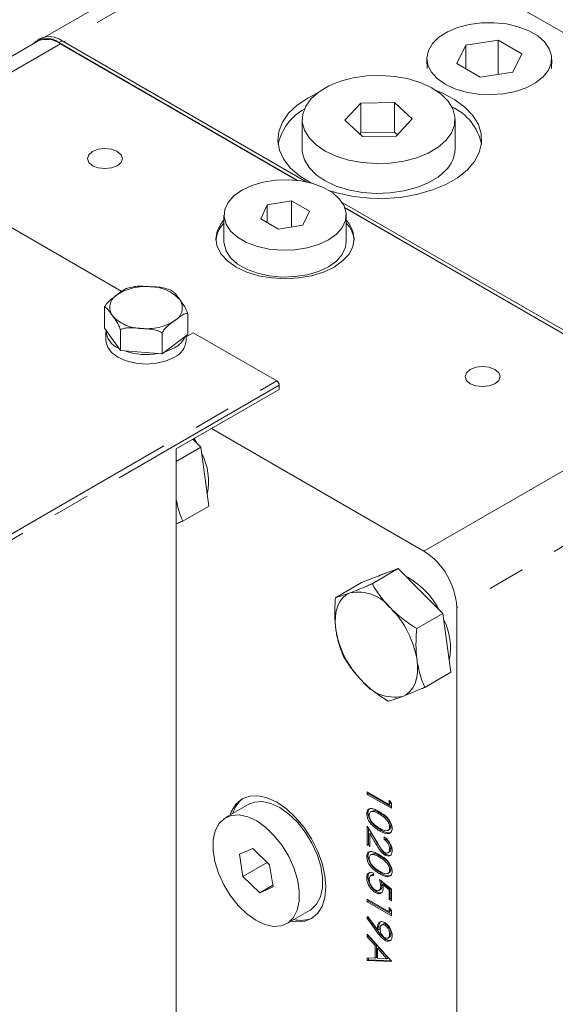
# Model space of a CAD drawing. Units: millimetres. Extents: x 11 to 1180, y 5 to 832.
# Drawn here: x 885 to 904, y 710 to 744 of the extents above; entities that cross this region are included whole.
import ezdxf

# ---------------------------------------------------------------- set-up
doc = ezdxf.new("R2010")
doc.units = ezdxf.units.MM
doc.linetypes.add('PHANTOM', pattern=[12.7, 6.35, -1.27, 1.27, -1.27, 1.27, -1.27])

msp = doc.modelspace()

# ---------------------------------------------------------------- linework, layer by layer
at = {"color": 7, "linetype": 'Continuous', "lineweight": 15}
for p, q in [((894.89483, 748.02467), (886.21178, 743.01204)), ((917.01663, 735.63362), (895.68852, 747.94607)), ((885.93491, 742.85425), (879.6269, 739.21271)), ((886.03964, 742.95044), (885.92739, 742.88564)), ((886.67733, 742.81138), (894.87458, 738.07921)), ((894.86122, 738.08079), (886.72859, 742.77566)), ((886.78958, 742.87618), (895.19207, 738.02552)), ((901.76326, 742.89783), (900.64319, 742.73052)), ((902.56921, 742.43257), (901.76326, 742.89783)), ((901.76326, 741.7206), (901.76326, 742.89783)), ((900.64319, 742.73052), (900.33721, 742.09324)), ((900.64319, 741.9166), (900.64319, 742.73052)), ((902.26323, 741.79529), (902.56921, 742.43257)), ((899.31061, 742.23557), (899.32232, 741.92951)), ((900.33721, 742.09324), (901.14316, 741.62797)), ((903.58409, 741.92951), (903.59581, 742.23557)), ((901.14316, 741.62797), (902.26323, 741.79529)), ((895.54869, 741.0772), (895.22183, 740.91068)), ((897.0466, 740.73837), (896.49829, 740.15173)), ((898.20082, 740.75757), (897.0466, 740.73837)), ((897.0466, 739.7177), (897.0466, 740.73837)), ((898.80673, 740.19012), (898.20082, 740.75757)), ((898.20082, 739.73689), (898.20082, 740.75757)), ((895.02751, 740.17092), (895.02751, 739.15025)), ((896.49829, 740.15173), (897.10419, 739.58428)), ((898.25842, 739.60347), (898.80673, 740.19012)), ((900.27751, 739.15025), (900.27751, 740.17092)), ((897.0466, 739.7177), (897.00699, 739.67531)), ((898.20082, 739.73689), (897.0466, 739.7177)), ((898.29803, 739.64585), (898.20082, 739.73689)), ((897.10419, 739.58428), (898.25842, 739.60347)), ((888.84329, 734.26644), (883.42462, 737.39457)), ((894.66904, 737.37546), (893.83252, 737.24606)), ((895.28141, 737.02194), (894.66904, 737.37546)), ((894.66904, 736.47898), (894.66904, 737.37546)), ((893.83252, 737.24606), (893.60838, 736.76315)), ((893.83252, 736.63376), (893.83252, 737.24606)), ((895.05727, 736.53903), (895.28141, 737.02194)), ((896.40748, 737.32389), (908.25027, 730.48719)), ((896.50047, 737.1406), (908.13802, 730.42238)), ((908.0567, 730.4632), (896.50321, 737.13289)), ((892.3449, 736.89255), (892.3449, 735.97394)), ((893.60838, 736.76315), (894.22075, 736.40964)), ((896.5449, 735.97394), (896.5449, 736.89255)), ((894.22075, 736.40964), (895.05727, 736.53903)), ((889.28019, 734.43767), (889.03285, 734.38311)), ((888.23924, 733.72093), (888.23924, 733.00646)), ((891.10108, 733.50249), (891.10108, 732.78802)), ((888.23924, 733.00646), (888.79085, 732.23647)), ((888.79085, 732.95094), (888.79085, 732.23647)), ((888.29516, 732.89724), (888.29516, 732.57062)), ((890.22177, 732.84172), (890.22177, 732.12724)), ((890.22177, 732.12724), (891.10108, 732.78802)), ((891.29119, 732.8533), (891.04516, 732.71127)), ((891.04516, 732.57062), (891.04516, 732.74599)), ((894.15497, 731.20007), (891.29119, 732.8533)), ((888.79085, 732.23647), (890.22177, 732.12724)), ((894.24336, 731.04698), (894.24336, 730.90408)), ((894.24336, 730.90408), (890.70782, 728.86306)), ((899.2108, 725.35657), (891.92227, 729.56415)), ((891.55337, 728.91852), (890.70782, 728.4304)), ((891.28004, 729.1934), (891.55337, 728.91852)), ((891.55337, 728.91852), (891.69017, 727.91001)), ((890.70782, 728.86306), (890.70782, 704.1627)), ((891.69017, 727.91001), (891.82697, 726.9015)), ((891.82697, 726.9015), (890.92798, 726.38253)), ((897.07166, 724.27315), (897.70037, 724.51178)), ((898.32908, 724.75041), (897.43009, 724.23143)), ((897.70883, 724.52672), (897.64949, 724.49247)), ((897.70037, 724.51178), (898.32908, 724.75041)), ((898.32908, 724.75041), (899.09459, 723.98053)), ((897.07166, 724.27315), (896.17267, 723.75417)), ((899.09459, 723.98053), (899.8601, 723.21066)), ((899.8601, 723.21066), (898.96111, 722.69168)), ((899.8601, 723.21066), (899.99691, 722.20215)), ((900.33333, 701.63514), (900.33333, 723.41229)), ((899.99691, 722.20215), (900.13371, 721.19364)), ((900.13371, 721.19364), (899.23472, 720.67467)), ((897.26625, 717.0875), (898.01189, 716.65705)), ((897.26625, 717.0014), (897.26625, 717.0875)), ((897.31045, 717.02691), (897.31045, 717.06199)), ((897.31045, 717.02691), (897.26625, 717.0014)), ((898.0971, 716.52176), (897.26625, 717.0014)), ((898.0971, 716.57278), (897.31045, 717.02691)), ((898.01189, 716.65705), (898.01189, 716.80466)), ((898.01189, 716.80466), (898.0971, 716.69915)), ((898.05608, 716.68257), (898.05608, 716.74994)), ((893.19876, 716.66081), (892.40326, 716.20158)), ((897.43493, 716.42749), (897.37969, 716.3956)), ((898.05608, 716.68257), (898.01189, 716.65705)), ((898.0971, 716.69915), (898.0971, 716.52176)), ((897.28914, 716.36172), (897.24495, 716.33621)), ((897.91785, 716.2166), (897.82783, 716.26018)), ((897.26625, 715.90665), (897.61011, 715.33606)), ((897.26625, 715.25473), (897.26625, 715.90665)), ((897.31045, 715.28024), (897.31045, 715.83332)), ((897.72554, 715.77864), (897.68134, 715.75313)), ((897.97582, 715.76329), (898.03107, 715.79518)), ((898.07739, 715.90379), (898.03319, 715.87828)), ((897.39566, 715.67752), (897.35147, 715.65201)), ((897.35147, 715.65201), (897.35147, 715.20554)), ((897.57333, 715.28388), (897.35147, 715.65201)), ((897.61752, 715.30939), (897.39566, 715.67752)), ((897.84146, 715.45159), (897.84146, 715.5377)), ((897.88565, 715.4771), (897.84146, 715.45159)), ((893.33323, 715.14557), (892.87315, 714.94449)), ((893.91326, 714.58396), (893.33323, 715.14557)), ((897.31045, 715.28024), (897.26625, 715.25473)), ((897.35147, 715.20554), (897.26625, 715.25473)), ((897.35147, 715.25656), (897.31045, 715.28024)), ((898.07739, 715.14405), (898.03319, 715.11854)), ((892.87315, 714.94449), (892.9931, 714.18179)), ((897.28914, 714.88567), (897.24495, 714.86015)), ((897.43493, 714.95143), (897.37969, 714.91954)), ((897.91561, 714.94319), (897.87141, 714.91768)), ((897.97415, 714.99399), (898.0294, 715.02588)), ((893.82977, 714.66479), (892.9931, 714.18179)), ((894.03321, 713.82126), (893.91326, 714.58396)), ((898.07739, 714.42774), (898.03319, 714.40223)), ((892.9931, 714.18179), (893.57313, 713.62018)), ((897.28914, 714.1634), (897.24495, 714.13789)), ((897.43476, 714.23846), (897.37952, 714.20657)), ((897.47929, 714.29532), (897.47929, 714.20921)), ((897.72554, 714.30259), (897.68134, 714.27708)), ((897.68168, 714.08008), (898.0971, 713.74185)), ((897.97582, 714.28723), (898.03107, 714.31912)), ((894.02391, 713.88041), (893.57313, 713.62018)), ((893.57313, 713.62018), (894.03321, 713.82126)), ((897.66287, 713.69885), (897.71812, 713.73074)), ((897.76848, 713.86958), (897.72429, 713.84407)), ((897.83755, 713.92715), (897.79336, 713.90163)), ((898.01189, 713.72378), (897.79336, 713.90163)), ((898.05608, 713.74929), (897.83755, 713.92715)), ((898.05608, 713.74929), (898.01189, 713.72378)), ((898.01189, 713.39743), (898.01189, 713.72378)), ((898.05608, 713.42294), (898.05608, 713.74929)), ((898.0971, 713.74185), (898.0971, 713.34824)), ((897.26625, 713.39736), (898.01189, 712.96692)), ((897.26625, 713.31126), (897.26625, 713.39736)), ((897.31045, 713.33677), (897.31045, 713.37185)), ((897.5819, 713.65978), (897.53771, 713.63427)), ((898.05608, 713.42294), (898.01189, 713.39743)), ((898.0971, 713.34824), (898.01189, 713.39743)), ((898.0971, 713.39926), (898.05608, 713.42294)), ((894.50309, 712.56417), (895.29859, 713.0234)), ((897.31045, 713.33677), (897.26625, 713.31126)), ((898.0971, 712.83162), (897.26625, 713.31126)), ((898.0971, 712.88264), (897.31045, 713.33677)), ((898.01189, 712.96692), (898.01189, 713.11452)), ((898.01189, 713.11452), (898.0971, 713.00901)), ((898.05608, 712.99243), (898.05608, 713.0598)), ((898.0971, 713.00901), (898.0971, 712.83162)), ((897.24495, 712.75774), (897.28639, 712.80262)), ((897.28914, 712.78325), (897.24495, 712.75774)), ((897.6191, 712.24634), (897.24495, 712.75774)), ((897.28639, 712.80262), (897.62409, 712.3409)), ((897.28914, 712.78325), (897.29551, 712.79015)), ((897.66329, 712.27185), (897.28914, 712.78325)), ((898.05608, 712.99243), (898.01189, 712.96692)), ((897.66196, 712.47097), (897.61777, 712.44546)), ((897.66828, 712.36641), (897.62409, 712.3409)), ((897.81199, 712.54668), (897.75675, 712.51478)), ((897.91228, 712.53422), (897.86809, 712.50871)), ((897.26625, 712.20422), (898.0971, 711.26946)), ((897.26625, 712.11023), (897.26625, 712.20422)), ((897.31045, 712.13575), (897.26625, 712.11023)), ((897.53255, 711.81063), (897.26625, 712.11023)), ((897.31045, 712.13575), (897.31045, 712.1545)), ((897.57674, 711.83614), (897.31045, 712.13575)), ((897.90729, 712.02049), (897.86309, 711.99497)), ((897.97147, 712.06548), (898.02672, 712.09737)), ((898.07739, 712.22404), (898.03319, 712.19852)), ((897.57674, 711.83614), (897.53255, 711.81063)), ((897.53255, 711.37569), (897.53255, 711.81063)), ((897.57674, 711.4012), (897.57674, 711.83614)), ((897.66196, 711.74024), (897.61777, 711.71473)), ((897.61777, 711.71473), (897.61777, 711.37186)), ((897.93516, 711.35776), (897.61777, 711.71473)), ((897.97935, 711.38327), (897.66196, 711.74024)), ((897.26625, 711.38758), (897.53255, 711.37569)), ((897.26625, 711.29398), (897.26625, 711.38758)), ((897.31045, 711.3195), (897.26625, 711.29398)), ((897.31045, 711.3195), (897.31045, 711.38561)), ((898.08306, 711.28525), (897.31045, 711.3195)), ((897.57674, 711.4012), (897.53255, 711.37569)), ((897.61777, 711.37186), (897.93516, 711.35776)), ((897.97935, 711.38327), (897.93516, 711.35776)), ((898.0971, 711.25716), (897.26625, 711.29398)), ((898.0971, 711.26946), (898.0971, 711.25716))]:
    msp.add_line(p, q, dxfattribs=at)
at = {"color": 8, "linetype": 'PHANTOM', "lineweight": 0}
for p, q in [((895.68852, 747.94607), (886.84792, 742.8425)), ((886.72859, 742.77566), (880.2094, 739.01221)), ((886.78958, 742.87618), (886.67733, 742.81138)), ((884.7858, 725.79137), (894.15497, 731.20007)), ((894.24336, 731.04698), (884.87419, 725.63827)), ((899.2108, 725.35657), (908.0567, 730.4632)), ((909.17923, 728.51892), (900.33333, 723.41229)), ((897.72587, 716.34427), (897.68168, 716.31876)), ((897.61752, 715.30939), (897.57333, 715.28388)), ((897.72587, 714.86822), (897.68168, 714.8427)), ((897.66329, 712.27185), (897.6191, 712.24634))]:
    msp.add_line(p, q, dxfattribs=at)
at = {"color": 7, "linetype": 'Continuous', "lineweight": 15, "flags": 128}
for points in [[(899.93779, 741.38807), (899.66376, 741.58208), (899.46299, 741.80396), (899.3437, 742.04463), (899.31077, 742.29424), (899.36556, 742.54257), (899.50581, 742.77944), (899.72579, 742.99517), (900.01649, 743.18092), (900.36601, 743.32909), (900.76004, 743.4336), (901.18245, 743.49019), (901.61594, 743.49653), (902.04277, 743.45237), (902.44547, 743.35951), (902.80754, 743.22175), (903.11416, 743.04474), (903.35279, 742.83572), (903.51364, 742.60325), (903.59015, 742.35685), (903.57916, 742.10659), (903.48114, 741.86274), (903.30009, 741.63527), (903.04344, 741.4335), (902.72167, 741.26568), (902.34798, 741.13869), (901.93766, 741.05772), (901.5075, 741.0261), (901.07512, 741.04511), (900.65822, 741.11397), (900.27386, 741.22987), (899.93779, 741.38807)], [(899.96268, 739.45134), (900.15239, 739.70864), (900.25696, 739.98169), (900.27285, 740.26118), (900.1995, 740.5376), (900.03942, 740.80154), (899.79805, 741.04399), (899.48363, 741.25672), (899.10684, 741.43247), (898.68053, 741.56526), (898.21921, 741.65057), (897.73859, 741.68549), (897.25504, 741.66883), (896.78503, 741.60116), (896.34456, 741.48479), (895.94863, 741.32368), (895.61072, 741.12331), (895.34234, 740.89051), (895.15263, 740.6332), (895.04806, 740.36015), (895.03217, 740.08066), (895.10552, 739.80424), (895.2656, 739.54031), (895.50696, 739.29785), (895.82139, 739.08512), (896.19818, 738.90937), (896.62449, 738.77658), (897.08581, 738.69128), (897.56643, 738.65636), (898.04997, 738.67301), (898.51999, 738.74068), (898.96046, 738.85705), (899.35639, 739.01816), (899.6943, 739.21853), (899.96268, 739.45134)], [(895.9752, 737.72276), (896.26026, 737.63946), (896.79084, 737.5303), (897.34488, 737.47169), (897.90803, 737.46514), (898.46571, 737.51083), (899.00347, 737.60757), (899.50739, 737.75285), (899.96441, 737.94292), (900.3627, 738.17284), (900.69194, 738.43668), (900.9436, 738.72758), (901.11118, 739.03802), (901.19032, 739.35997), (901.17898, 739.68507), (901.07744, 740.00491), (900.88835, 740.3112), (900.6166, 740.59602), (900.26922, 740.85199), (899.85522, 741.07247), (899.63446, 741.16455)], [(895.22183, 740.91068), (894.85688, 740.66299), (894.56548, 740.38472), (894.35518, 740.08307), (894.23142, 739.76585), (894.19741, 739.44127), (894.25403, 739.11775), (894.39982, 738.80367), (894.63099, 738.50715), (894.94156, 738.23588), (895.32349, 737.99688), (895.33581, 737.99035)], [(887.83345, 739.07631), (887.70338, 738.96394), (887.65771, 738.83139), (887.70338, 738.69883), (887.83345, 738.58646), (888.0281, 738.51138), (888.25771, 738.48501), (888.48732, 738.51138), (888.68198, 738.58646), (888.81204, 738.69883), (888.85771, 738.83139), (888.81204, 738.96394), (888.68198, 739.07631), (888.48732, 739.15139), (888.25771, 739.17776), (888.0281, 739.15139), (887.83345, 739.07631)], [(895.02751, 739.15025), (895.03217, 739.05998), (895.10552, 738.78356), (895.2656, 738.51963), (895.50696, 738.27717), (895.82139, 738.06445), (896.19818, 737.8887), (896.62449, 737.75591), (897.08581, 737.6706), (897.56643, 737.63568), (898.04997, 737.65234), (898.51999, 737.72), (898.96046, 737.83638), (899.35639, 737.99749), (899.6943, 738.19786), (899.96268, 738.43066)], [(892.95997, 737.74978), (892.68369, 737.55282), (892.48438, 737.327), (892.37075, 737.0822), (892.34777, 736.8291), (892.41645, 736.57878), (892.57378, 736.34217), (892.81289, 736.12962), (893.12332, 735.95041), (893.49152, 735.81238), (893.90138, 735.72155), (894.33499, 735.68191), (894.77341, 735.69517), (895.19747, 735.76077), (895.58864, 735.87583), (895.92982, 736.03532), (896.2061, 736.23228), (896.40541, 736.4581), (896.51904, 736.7029), (896.54202, 736.956), (896.47334, 737.20632), (896.31601, 737.44292), (896.0769, 737.65548), (895.76647, 737.83469), (895.39828, 737.97272), (894.98842, 738.06355), (894.5548, 738.10319), (894.11638, 738.08993), (893.69232, 738.02433), (893.30115, 737.90927), (892.95997, 737.74978)], [(892.3449, 736.71641), (892.25068, 736.60069), (892.11553, 736.34349), (892.0699, 736.07601), (892.11553, 735.80853), (892.25068, 735.55133), (892.47016, 735.31429), (892.76552, 735.10652), (893.12542, 734.93602), (893.53602, 734.80932), (893.98156, 734.73129), (894.4449, 734.70495), (894.90824, 734.73129), (895.35377, 734.80932), (895.76438, 734.93602), (896.12427, 735.10652), (896.41964, 735.31429), (896.63911, 735.55133), (896.77426, 735.80853), (896.8199, 736.07601), (896.77426, 736.34349), (896.63911, 736.60069), (896.5449, 736.71641)], [(892.3449, 735.97394), (892.34777, 735.91049), (892.41645, 735.66017), (892.57378, 735.42357), (892.81289, 735.21101), (893.12332, 735.0318), (893.49152, 734.89377), (893.90138, 734.80294), (894.33499, 734.7633), (894.77341, 734.77656), (895.19747, 734.84216), (895.58864, 734.95722), (895.92982, 735.11671), (896.2061, 735.31367), (896.40541, 735.53949), (896.51904, 735.78429), (896.5449, 735.97394)], [(890.64243, 732.00934), (890.35766, 731.8832), (890.02603, 731.8039), (889.67016, 731.77685), (889.31428, 731.8039), (888.98266, 731.8832), (888.69789, 732.00934), (888.47937, 732.17374), (888.34201, 732.36518), (888.29516, 732.57062)], [(890.64243, 732.33596), (890.35766, 732.20981), (890.31246, 732.19539)], [(900.80002, 731.59087), (900.66995, 731.4785), (900.62428, 731.34594), (900.66995, 731.21339), (900.80002, 731.10102), (900.99467, 731.02594), (901.22428, 730.99957), (901.45389, 731.02594), (901.64855, 731.10102), (901.77861, 731.21339), (901.82428, 731.34594), (901.77861, 731.4785), (901.64855, 731.59087), (901.45389, 731.66595), (901.22428, 731.69232), (900.99467, 731.66595), (900.80002, 731.59087)], [(891.31099, 729.22882), (891.33065, 729.19807), (891.41447, 729.0582)], [(897.70883, 724.52672), (897.92946, 724.60727), (897.96812, 724.61341)], [(896.67506, 723.91988), (896.54065, 723.85072), (896.42397, 723.75231), (896.32702, 723.62634), (896.25147, 723.47496), (896.19861, 723.30077), (896.16934, 723.10675), (896.16416, 722.8962), (896.18316, 722.67275)], [(898.9716, 721.61025), (898.9906, 721.3868), (898.98542, 721.17625), (898.95615, 720.98223), (898.90329, 720.80803), (898.82774, 720.65666), (898.73079, 720.53069), (898.61411, 720.43228), (898.47969, 720.36312)], [(894.65549, 712.65215), (894.80296, 712.62841), (895.0933, 712.64001), (895.34779, 712.73427), (895.55664, 712.90757), (895.71183, 713.15326), (895.8074, 713.46189), (895.83966, 713.82159), (895.8074, 714.21856), (895.71183, 714.63752), (895.55664, 715.06239), (895.34779, 715.47683), (895.0933, 715.86492), (894.80296, 716.21174), (894.48792, 716.50396), (894.16029, 716.73036), (893.83266, 716.88224), (893.51762, 716.95375), (893.22727, 716.94215), (892.97279, 716.84789), (892.76393, 716.67458), (892.60874, 716.4289), (892.55566, 716.28955)], [(895.29859, 713.0234), (895.3399, 713.0492), (895.52544, 713.2295), (895.65518, 713.48027), (895.72345, 713.79056), (895.72726, 714.14681), (895.66645, 714.53345), (895.54368, 714.93357), (895.36431, 715.3297), (895.13618, 715.70452), (894.86927, 716.04165), (894.57523, 716.32635), (894.26692, 716.54618), (893.95781, 716.69154), (893.66141, 716.75606), (893.39068, 716.73694), (893.19876, 716.66081)], [(893.74404, 712.53344), (894.04044, 712.46892), (894.31117, 712.48804), (894.5444, 712.58997), (894.72994, 712.77027), (894.85968, 713.02104), (894.92795, 713.33133), (894.93176, 713.68758), (894.87096, 714.07422), (894.74819, 714.47434), (894.56882, 714.87047), (894.34069, 715.24529), (894.07377, 715.58242), (893.77973, 715.86712), (893.47142, 716.08695), (893.16231, 716.23231), (892.86592, 716.29683), (892.59519, 716.27771), (892.36196, 716.17578), (892.17642, 715.99548), (892.04668, 715.74471), (891.97841, 715.43442), (891.97459, 715.07817), (892.0354, 714.69153), (892.15817, 714.29141), (892.33754, 713.89528), (892.56567, 713.52046), (892.83259, 713.18333), (893.12662, 712.89863), (893.43494, 712.6788), (893.74404, 712.53344)]]:
    msp.add_lwpolyline(points, dxfattribs=at)
at = {"color": 7, "linetype": 'Continuous', "lineweight": 15}
for centre, radius, start, end in [((886.25676, 742.2945), 0.66637, 50.86595, 134.307547), ((886.26358, 742.12656), 0.79848, 54.382423, 114.307119), ((886.3502, 742.26286), 0.75447, 54.382423, 114.307119), ((896.02704, 738.90888), 1.86809, 119.632146, 167.007962), ((899.39298, 738.944), 1.83449, 12.110034, 65.072413), ((899.23026, 739.17977), 1.04767, 314.35458, 358.384968), ((893.05283, 735.92793), 0.98607, 135.88387, 174.351833), ((895.83696, 735.92793), 0.98607, 5.648167, 44.11613), ((888.98843, 732.96059), 0.69311, 182.773817, 248.460405), ((890.3034, 733.0292), 0.7717, 296.061131, 336.369126), ((890.3583, 732.63833), 0.69018, 294.309638, 354.370221), ((889.66978, 734.32347), 2.22207, 250.784029, 280.486128), ((894.05146, 731.03824), 0.1921, 2.605478, 57.394522), ((889.6142, 727.73756), 2.20047, 348.703441, 26.746502), ((897.89617, 723.30138), 2.43968, 2.605478, 57.394522), ((897.24239, 722.0204), 2.81306, 28.214654, 61.663452), ((896.94, 722.52005), 1.42468, 37.565564, 100.717325), ((895.75624, 721.09694), 3.25608, 9.070348, 44.734287), ((897.91339, 722.02784), 2.20805, 349.062482, 26.701619), ((899.39852, 723.18606), 3.25608, 189.070348, 224.734287), ((898.21476, 721.76295), 1.42468, 217.565564, 280.717325), ((893.59267, 716.07049), 0.98633, 125.643666, 164.107351), ((894.98438, 713.65966), 0.98626, 255.885895, 294.352334)]:
    msp.add_arc(centre, radius, start, end, dxfattribs=at)
at = {"color": 8, "linetype": 'PHANTOM', "lineweight": 0}
for centre, radius, start, end in [((889.64241, 732.67462), 1.76497, 83.768055, 123.087077), ((889.82607, 733.07385), 1.35533, 42.50296, 89.664208), ((888.92253, 733.72113), 0.49619, 119.407383, 214.791638), ((890.41778, 733.70643), 0.49619, 299.407383, 34.791638), ((889.51425, 734.35371), 1.35533, 222.50296, 269.664208), ((889.6979, 734.75294), 1.76497, 263.768055, 303.087077)]:
    msp.add_arc(centre, radius, start, end, dxfattribs=at)
at = {"color": 7, "linetype": 'Continuous', "lineweight": 15}
for points, knots in [([(889.03354, 734.37959), (889.01785, 734.37511), (888.905, 734.34287), (888.7835, 734.24105), (888.67889, 734.15339)], [0, 0, 0, 0, 0.13901105, 1, 1, 1, 1]), ([(889.83401, 734.42916), (889.79209, 734.43221), (889.6624, 734.44162), (889.47505, 734.46056), (889.33494, 734.4429), (889.28043, 734.43604)], [0, 0, 0, 0, 0.22592408, 0.69889689, 1, 1, 1, 1]), ([(890.41996, 734.34175), (890.39151, 734.35212), (890.205, 734.42005), (890.00419, 734.42498), (889.83401, 734.42916)], [0, 0, 0, 0, 0.152537549, 1, 1, 1, 1]), ([(890.59302, 734.26311), (890.54324, 734.29339), (890.49036, 734.32556), (890.42488, 734.3439), (890.42104, 734.34497)], [0, 0, 0, 0, 0.94135077, 1, 1, 1, 1]), ([(888.67889, 734.15339), (888.6531, 734.13401), (888.57332, 734.07405), (888.44793, 733.97866), (888.32898, 733.86419), (888.2631, 733.77047), (888.24424, 733.73132), (888.23924, 733.72093)], [0, 0, 0, 0, 0.16976683, 0.52517424, 0.82586919, 0.95381571, 1, 1, 1, 1]), ([(890.82527, 733.98956), (890.77071, 734.07092), (890.69224, 734.18793), (890.61707, 734.24802), (890.59417, 734.26632)], [0, 0, 0, 0, 0.69534972, 1, 1, 1, 1]), ([(891.10108, 733.50249), (891.09851, 733.51161), (891.08743, 733.5509), (891.04626, 733.65475), (890.95452, 733.81257), (890.87499, 733.92148), (890.82527, 733.98956)], [0, 0, 0, 0, 0.038235308, 0.164697291, 0.47786551, 1, 1, 1, 1]), ([(888.23924, 733.72093), (888.24181, 733.72288), (888.25288, 733.73124), (888.29405, 733.72015), (888.3858, 733.62184), (888.46533, 733.50872), (888.51504, 733.438)], [0, 0, 0, 0, 0.03823531, 0.16469729, 0.47786551, 1, 1, 1, 1]), ([(888.51504, 733.438), (888.56911, 733.36439), (888.65042, 733.25368), (888.74302, 733.08813), (888.77947, 732.99207), (888.78917, 732.95701), (888.79085, 732.95094)], [0, 0, 0, 0, 0.5674062, 0.85335169, 0.97459851, 1, 1, 1, 1]), ([(890.66142, 733.27417), (890.68721, 733.29355), (890.76699, 733.3535), (890.89238, 733.44656), (891.01133, 733.51086), (891.07721, 733.51615), (891.09608, 733.50535), (891.10108, 733.50249)], [0, 0, 0, 0, 0.16976683, 0.52517424, 0.82586919, 0.95381571, 1, 1, 1, 1]), ([(888.79085, 732.95094), (888.81384, 732.96496), (888.87592, 733.00282), (889.12215, 733.03455), (889.33943, 733.0141), (889.50631, 732.9984)], [0, 0, 0, 0, 0.120092946, 0.324196646, 1, 1, 1, 1]), ([(889.50631, 732.9984), (889.54827, 732.99519), (889.6781, 732.98528), (889.88215, 732.96854), (890.07572, 732.92868), (890.18293, 732.87628), (890.21363, 732.84896), (890.22177, 732.84172)], [0, 0, 0, 0, 0.16976683, 0.52517424, 0.82586919, 0.95381571, 1, 1, 1, 1]), ([(890.22177, 732.84172), (890.2359, 732.86811), (890.27405, 732.93938), (890.42536, 733.1036), (890.55887, 733.20008), (890.66142, 733.27417)], [0, 0, 0, 0, 0.120092946, 0.324196646, 1, 1, 1, 1]), ([(890.92798, 726.38253), (890.86925, 726.52497), (890.7753, 726.75282), (890.72622, 727.01609), (890.70782, 727.11477)], [0, 0, 0, 0, 0.62519958, 1, 1, 1, 1]), ([(890.70782, 726.28917), (890.72863, 726.29758), (890.79493, 726.32436), (890.87384, 726.35885), (890.92798, 726.38253)], [0, 0, 0, 0, 0.31379594, 1, 1, 1, 1]), ([(897.43009, 724.23143), (897.37738, 724.20864), (897.09804, 724.08784), (896.86452, 723.99511), (896.67506, 723.91988)], [0, 0, 0, 0, 0.18869645, 1, 1, 1, 1]), ([(898.06929, 723.38864), (898.05129, 723.40697), (897.91502, 723.54582), (897.68353, 723.82231), (897.51508, 724.09423), (897.43009, 724.23143)], [0, 0, 0, 0, 0.07008577, 0.53078223, 1, 1, 1, 1]), ([(896.67506, 723.91988), (896.63066, 723.90326), (896.42351, 723.82574), (896.28303, 723.78566), (896.17267, 723.75417)], [0, 0, 0, 0, 0.2143775, 1, 1, 1, 1]), ([(896.17267, 723.75417), (896.15958, 723.57), (896.13317, 723.19829), (896.16639, 722.84899), (896.18316, 722.67275)], [0, 0, 0, 0, 0.495457963, 1, 1, 1, 1]), ([(898.96111, 722.69168), (898.80148, 722.79633), (898.4793, 723.00755), (898.20678, 723.26084), (898.06929, 723.38864)], [0, 0, 0, 0, 0.49545796, 1, 1, 1, 1]), ([(896.18316, 722.67275), (896.18655, 722.64893), (896.21225, 722.46856), (896.28614, 722.14317), (896.39257, 721.87332), (896.44627, 721.73716)], [0, 0, 0, 0, 0.070085768, 0.530782234, 1, 1, 1, 1]), ([(898.9716, 721.61025), (898.96851, 721.63424), (898.9451, 721.81593), (898.92638, 722.17318), (898.94946, 722.51779), (898.96111, 722.69168)], [0, 0, 0, 0, 0.070085768, 0.530782234, 1, 1, 1, 1]), ([(896.44627, 721.73716), (896.53529, 721.59175), (896.71496, 721.29826), (896.96122, 721.02981), (897.08547, 720.89436)], [0, 0, 0, 0, 0.49545796, 1, 1, 1, 1]), ([(899.23472, 720.67467), (899.1772, 720.81807), (899.0611, 721.10751), (899.00161, 721.44166), (898.9716, 721.61025)], [0, 0, 0, 0, 0.49545796, 1, 1, 1, 1]), ([(897.08547, 720.89436), (897.10377, 720.8762), (897.24232, 720.73867), (897.52899, 720.49404), (897.82695, 720.29688), (897.9773, 720.19741)], [0, 0, 0, 0, 0.07008577, 0.53078223, 1, 1, 1, 1]), ([(898.47969, 720.36312), (898.66915, 720.43835), (898.90267, 720.53107), (899.18201, 720.65187), (899.23472, 720.67467)], [0, 0, 0, 0, 0.811303548, 1, 1, 1, 1]), ([(897.9773, 720.19741), (898.08766, 720.22889), (898.22814, 720.26897), (898.43529, 720.3465), (898.47969, 720.36312)], [0, 0, 0, 0, 0.78562249, 1, 1, 1, 1]), ([(897.24495, 716.33621), (897.24692, 716.36307), (897.25086, 716.41679), (897.29444, 716.49356), (897.3936, 716.52606), (897.53616, 716.48468), (897.63289, 716.43163), (897.68134, 716.40505)], [0, 0, 0, 0, 0.12518209, 0.25035278, 0.49877118, 0.7489427, 1, 1, 1, 1]), ([(897.28914, 716.36172), (897.29139, 716.38807), (897.29589, 716.44078), (897.32094, 716.49805), (897.35329, 716.5061), (897.36575, 716.5092)], [0, 0, 0, 0, 0.380757622, 0.761480581, 1, 1, 1, 1]), ([(897.68168, 716.31876), (897.60403, 716.36283), (897.48777, 716.42881), (897.37429, 716.40232), (897.3363, 716.34644), (897.33221, 716.30489), (897.33016, 716.28413)], [0, 0, 0, 0, 0.50028742, 0.74908089, 0.87460363, 1, 1, 1, 1]), ([(897.72587, 716.34427), (897.64582, 716.39276), (897.53548, 716.45959), (897.455, 716.4261), (897.43291, 716.41691)], [0, 0, 0, 0, 0.72549097, 1, 1, 1, 1]), ([(897.68134, 716.40505), (897.78058, 716.34407), (897.90479, 716.26774), (898.0295, 716.10624), (898.07929, 716.0154), (898.11243, 715.91953), (898.11642, 715.86116), (898.11841, 715.83197)], [0, 0, 0, 0, 0.498703729, 0.624180377, 0.749471389, 0.874742935, 1, 1, 1, 1]), ([(897.68134, 715.75313), (897.58162, 715.81604), (897.43209, 715.91037), (897.29446, 716.12035), (897.25088, 716.24813), (897.24692, 716.30685), (897.24495, 716.33621)], [0, 0, 0, 0, 0.49938273, 0.74875142, 0.87438033, 1, 1, 1, 1]), ([(897.72554, 715.77864), (897.62581, 715.84155), (897.47629, 715.93588), (897.33865, 716.14587), (897.29507, 716.27365), (897.29112, 716.33236), (897.28914, 716.36172)], [0, 0, 0, 0, 0.49938273, 0.74875142, 0.87438033, 1, 1, 1, 1]), ([(897.33016, 716.28413), (897.33296, 716.25629), (897.33857, 716.20058), (897.38618, 716.09221), (897.43997, 716.03243), (897.4728, 715.99595)], [0, 0, 0, 0, 0.28021285, 0.56080597, 1, 1, 1, 1]), ([(898.03319, 715.87828), (898.03128, 715.90137), (898.02746, 715.94758), (897.99841, 716.02281), (897.9575, 716.09298), (897.85625, 716.21481), (897.75923, 716.27258), (897.68168, 716.31876)], [0, 0, 0, 0, 0.125135196, 0.250379041, 0.375520895, 0.500859304, 1, 1, 1, 1]), ([(898.07739, 715.90379), (898.07547, 715.92689), (898.07165, 715.97309), (898.0426, 716.04832), (898.00169, 716.11849), (897.90044, 716.24033), (897.80342, 716.2981), (897.72587, 716.34427)], [0, 0, 0, 0, 0.1251352, 0.25037904, 0.37552089, 0.5008593, 1, 1, 1, 1]), ([(897.4728, 715.99595), (897.5111, 715.96162), (897.57954, 715.90027), (897.65045, 715.85776), (897.68168, 715.83904)], [0, 0, 0, 0, 0.55959879, 1, 1, 1, 1]), ([(898.11841, 715.83197), (898.11645, 715.80486), (898.11254, 715.75063), (898.06918, 715.6727), (897.93055, 715.62306), (897.78105, 715.70109), (897.68134, 715.75313)], [0, 0, 0, 0, 0.12561558, 0.25123208, 0.50060686, 1, 1, 1, 1]), ([(897.68168, 715.83904), (897.75878, 715.79814), (897.87428, 715.73686), (897.98879, 715.76026), (898.02716, 715.8159), (898.03118, 715.8575), (898.03319, 715.87828)], [0, 0, 0, 0, 0.50005724, 0.74904736, 0.87459632, 1, 1, 1, 1]), ([(898.0835, 715.70611), (898.06021, 715.69349), (897.9661, 715.64251), (897.82883, 715.72019), (897.72554, 715.77864)], [0, 0, 0, 0, 0.24754024, 1, 1, 1, 1]), ([(898.02262, 715.79824), (898.02875, 715.79936), (898.05084, 715.80343), (898.07053, 715.84299), (898.0751, 715.88353), (898.07739, 715.90379)], [0, 0, 0, 0, 0.1610111, 0.58074839, 1, 1, 1, 1]), ([(897.84146, 715.5377), (897.88185, 715.50879), (897.96255, 715.45103), (898.05484, 715.31589), (898.11026, 715.17975), (898.11569, 715.10321), (898.11841, 715.06492)], [0, 0, 0, 0, 0.28002908, 0.55951459, 0.77966753, 1, 1, 1, 1]), ([(898.03319, 715.11854), (898.03029, 715.15298), (898.02449, 715.2218), (897.97269, 715.32573), (897.90767, 715.40317), (897.86355, 715.43544), (897.84146, 715.45159)], [0, 0, 0, 0, 0.27969251, 0.55878049, 0.77913831, 1, 1, 1, 1]), ([(898.07739, 715.14405), (898.07448, 715.1785), (898.06868, 715.24731), (898.01688, 715.35125), (897.95187, 715.42868), (897.90774, 715.46095), (897.88565, 715.4771)], [0, 0, 0, 0, 0.27969251, 0.55878049, 0.779138313, 1, 1, 1, 1]), ([(897.24495, 714.86015), (897.24692, 714.88701), (897.25086, 714.94073), (897.29444, 715.0175), (897.3936, 715.05001), (897.53616, 715.00863), (897.63289, 714.95557), (897.68134, 714.929)], [0, 0, 0, 0, 0.12518209, 0.25035278, 0.49877118, 0.7489427, 1, 1, 1, 1]), ([(897.28914, 714.88567), (897.29139, 714.91202), (897.29589, 714.96472), (897.32094, 715.02199), (897.35329, 715.03005), (897.36575, 715.03315)], [0, 0, 0, 0, 0.38075762, 0.76148058, 1, 1, 1, 1]), ([(897.87141, 714.91768), (897.83846, 714.9406), (897.77249, 714.98649), (897.67286, 715.12073), (897.6111, 715.22196), (897.57333, 715.28388)], [0, 0, 0, 0, 0.27929131, 0.55915755, 1, 1, 1, 1]), ([(897.61011, 715.33606), (897.65114, 715.26634), (897.70826, 715.16929), (897.7969, 715.05454), (897.84215, 715.02325), (897.86476, 715.00762)], [0, 0, 0, 0, 0.560717226, 0.780532115, 1, 1, 1, 1]), ([(897.91561, 714.94319), (897.88266, 714.96611), (897.81668, 715.012), (897.71706, 715.14625), (897.6553, 715.24747), (897.61752, 715.30939)], [0, 0, 0, 0, 0.27929131, 0.55915755, 1, 1, 1, 1]), ([(897.86476, 715.00762), (897.89044, 714.99683), (897.94188, 714.97521), (897.99626, 715.00238), (898.02857, 715.05119), (898.03165, 715.09608), (898.03319, 715.11854)], [0, 0, 0, 0, 0.27912577, 0.55897835, 0.77935005, 1, 1, 1, 1]), ([(898.11841, 715.06492), (898.11488, 715.02421), (898.10784, 714.94287), (898.04041, 714.88665), (897.95825, 714.8767), (897.90036, 714.90402), (897.87141, 714.91768)], [0, 0, 0, 0, 0.27989138, 0.55918801, 0.77957272, 1, 1, 1, 1]), ([(898.02156, 715.02713), (898.02823, 715.02929), (898.05077, 715.03661), (898.07213, 715.07801), (898.07563, 715.12203), (898.07739, 715.14405)], [0, 0, 0, 0, 0.17366645, 0.58657255, 1, 1, 1, 1]), ([(897.68134, 714.27708), (897.58162, 714.33999), (897.43209, 714.43431), (897.29446, 714.6443), (897.25088, 714.77208), (897.24692, 714.8308), (897.24495, 714.86015)], [0, 0, 0, 0, 0.49938273, 0.74875142, 0.87438033, 1, 1, 1, 1]), ([(897.72554, 714.30259), (897.62581, 714.3655), (897.47629, 714.45982), (897.33865, 714.66981), (897.29507, 714.79759), (897.29112, 714.85631), (897.28914, 714.88567)], [0, 0, 0, 0, 0.49938273, 0.74875142, 0.87438033, 1, 1, 1, 1]), ([(897.68168, 714.8427), (897.60403, 714.88677), (897.48777, 714.95276), (897.37429, 714.92627), (897.3363, 714.87038), (897.33221, 714.82884), (897.33016, 714.80808)], [0, 0, 0, 0, 0.50028742, 0.74908089, 0.87460363, 1, 1, 1, 1]), ([(897.33016, 714.80808), (897.33296, 714.78024), (897.33857, 714.72453), (897.38618, 714.61616), (897.43997, 714.55637), (897.4728, 714.51989)], [0, 0, 0, 0, 0.28021285, 0.56080597, 1, 1, 1, 1]), ([(897.72587, 714.86822), (897.64582, 714.9167), (897.53548, 714.98353), (897.455, 714.95005), (897.43291, 714.94085)], [0, 0, 0, 0, 0.72549097, 1, 1, 1, 1]), ([(897.68134, 714.929), (897.78058, 714.86802), (897.90479, 714.79169), (898.0295, 714.63019), (898.07929, 714.53935), (898.11243, 714.44347), (898.11642, 714.3851), (898.11841, 714.35592)], [0, 0, 0, 0, 0.498703729, 0.624180377, 0.749471389, 0.874742935, 1, 1, 1, 1]), ([(898.03319, 714.40223), (898.03128, 714.42532), (898.02746, 714.47153), (897.99841, 714.54675), (897.9575, 714.61692), (897.85625, 714.73876), (897.75923, 714.79653), (897.68168, 714.8427)], [0, 0, 0, 0, 0.1251352, 0.25037904, 0.37552089, 0.5008593, 1, 1, 1, 1]), ([(898.07739, 714.42774), (898.07547, 714.45083), (898.07165, 714.49704), (898.0426, 714.57227), (898.00169, 714.64243), (897.90044, 714.76427), (897.80342, 714.82204), (897.72587, 714.86822)], [0, 0, 0, 0, 0.1251352, 0.25037904, 0.37552089, 0.5008593, 1, 1, 1, 1]), ([(898.09132, 714.93194), (898.08621, 714.92653), (898.06446, 714.90354), (898.00104, 714.90422), (897.94409, 714.9302), (897.91561, 714.94319)], [0, 0, 0, 0, 0.13315627, 0.56653628, 1, 1, 1, 1]), ([(897.4728, 714.51989), (897.5111, 714.48556), (897.57954, 714.42421), (897.65045, 714.38171), (897.68168, 714.36299)], [0, 0, 0, 0, 0.55959879, 1, 1, 1, 1]), ([(897.68168, 714.36299), (897.75878, 714.32208), (897.87428, 714.26081), (897.98879, 714.28421), (898.02716, 714.33985), (898.03118, 714.38144), (898.03319, 714.40223)], [0, 0, 0, 0, 0.50005724, 0.74904736, 0.87459632, 1, 1, 1, 1]), ([(898.02262, 714.32218), (898.02875, 714.32331), (898.05084, 714.32737), (898.07053, 714.36694), (898.0751, 714.40748), (898.07739, 714.42774)], [0, 0, 0, 0, 0.1610111, 0.58074839, 1, 1, 1, 1]), ([(897.24495, 714.13789), (897.24862, 714.17688), (897.25597, 714.25485), (897.31956, 714.31102), (897.39698, 714.32401), (897.45184, 714.30489), (897.47929, 714.29532)], [0, 0, 0, 0, 0.27958961, 0.55901728, 0.77936169, 1, 1, 1, 1]), ([(897.53771, 713.63427), (897.4946, 713.66476), (897.40846, 713.7257), (897.30826, 713.86977), (897.25267, 714.01585), (897.24753, 714.09718), (897.24495, 714.13789)], [0, 0, 0, 0, 0.27986154, 0.55929562, 0.77943619, 1, 1, 1, 1]), ([(897.28914, 714.1634), (897.29217, 714.20344), (897.29773, 714.27701), (897.34218, 714.30819), (897.36244, 714.32241)], [0, 0, 0, 0, 0.54419015, 1, 1, 1, 1]), ([(897.5819, 713.65978), (897.5388, 713.69027), (897.45265, 713.75121), (897.35246, 713.89528), (897.29687, 714.04136), (897.29172, 714.12269), (897.28914, 714.1634)], [0, 0, 0, 0, 0.27986154, 0.55929562, 0.77943619, 1, 1, 1, 1]), ([(897.47929, 714.20921), (897.45582, 714.21533), (897.40896, 714.22754), (897.36149, 714.19634), (897.33489, 714.14647), (897.33174, 714.10462), (897.33016, 714.0837)], [0, 0, 0, 0, 0.28002036, 0.559165283, 0.77962445, 1, 1, 1, 1]), ([(897.33016, 714.0837), (897.33377, 714.04565), (897.341, 713.96954), (897.39794, 713.85662), (897.46739, 713.76774), (897.51637, 713.73495), (897.54087, 713.71855)], [0, 0, 0, 0, 0.27960523, 0.55938831, 0.77957479, 1, 1, 1, 1]), ([(897.47929, 714.24109), (897.47123, 714.24313), (897.45192, 714.24801), (897.43941, 714.23681), (897.43212, 714.23029)], [0, 0, 0, 0, 0.41748292, 1, 1, 1, 1]), ([(898.11841, 714.35592), (898.11645, 714.3288), (898.11254, 714.27457), (898.06918, 714.19664), (897.93055, 714.14701), (897.78105, 714.22504), (897.68134, 714.27708)], [0, 0, 0, 0, 0.12561558, 0.25123208, 0.50060686, 1, 1, 1, 1]), ([(897.72429, 713.84407), (897.72064, 713.8868), (897.71412, 713.9632), (897.6916, 714.04433), (897.68168, 714.08008)], [0, 0, 0, 0, 0.55941616, 1, 1, 1, 1]), ([(898.0835, 714.23006), (898.06021, 714.21744), (897.9661, 714.16646), (897.82883, 714.24414), (897.72554, 714.30259)], [0, 0, 0, 0, 0.24754024, 1, 1, 1, 1]), ([(897.76848, 713.86958), (897.76562, 713.91208), (897.76214, 713.96374), (897.74779, 714.0186), (897.74525, 714.02832)], [0, 0, 0, 0, 0.82292441, 1, 1, 1, 1]), ([(897.8095, 713.7793), (897.80527, 713.73589), (897.7968, 713.6491), (897.72218, 713.5911), (897.6311, 713.58772), (897.56886, 713.61874), (897.53771, 713.63427)], [0, 0, 0, 0, 0.27965603, 0.55899836, 0.77928642, 1, 1, 1, 1]), ([(897.54087, 713.71855), (897.56962, 713.70549), (897.62707, 713.67941), (897.68945, 713.70806), (897.72033, 713.76845), (897.72297, 713.81884), (897.72429, 713.84407)], [0, 0, 0, 0, 0.27954144, 0.55862936, 0.77908362, 1, 1, 1, 1]), ([(897.70946, 713.73357), (897.71762, 713.73599), (897.74376, 713.74375), (897.76374, 713.79553), (897.7669, 713.84488), (897.76848, 713.86958)], [0, 0, 0, 0, 0.18470376, 0.59192507, 1, 1, 1, 1]), ([(897.79336, 713.90163), (897.7983, 713.87803), (897.80714, 713.83588), (897.80878, 713.79659), (897.8095, 713.7793)], [0, 0, 0, 0, 0.56006419, 1, 1, 1, 1]), ([(897.77589, 713.64009), (897.76959, 713.63382), (897.7449, 713.60927), (897.67382, 713.61543), (897.61256, 713.64499), (897.5819, 713.65978)], [0, 0, 0, 0, 0.14631158, 0.57274393, 1, 1, 1, 1]), ([(897.61777, 712.44546), (897.62175, 712.48589), (897.62971, 712.56674), (897.6952, 712.62562), (897.77666, 712.63878), (897.83483, 712.61108), (897.86393, 712.59722)], [0, 0, 0, 0, 0.27980876, 0.55947696, 0.77961922, 1, 1, 1, 1]), ([(897.62409, 712.3409), (897.62205, 712.36085), (897.6184, 712.39647), (897.61796, 712.43049), (897.61777, 712.44546)], [0, 0, 0, 0, 0.55993086, 1, 1, 1, 1]), ([(897.66196, 712.47097), (897.66526, 712.51248), (897.67134, 712.58907), (897.71764, 712.62177), (897.73885, 712.63675)], [0, 0, 0, 0, 0.54207679, 1, 1, 1, 1]), ([(897.66828, 712.36641), (897.66624, 712.38636), (897.66259, 712.42198), (897.66215, 712.456), (897.66196, 712.47097)], [0, 0, 0, 0, 0.559930862, 1, 1, 1, 1]), ([(897.86809, 712.50871), (897.84166, 712.51908), (897.78867, 712.53988), (897.73679, 712.50401), (897.7072, 712.44998), (897.70439, 712.40354), (897.70298, 712.38031)], [0, 0, 0, 0, 0.27842394, 0.5583638, 0.77908021, 1, 1, 1, 1]), ([(897.70298, 712.38031), (897.70505, 712.34952), (897.70919, 712.28805), (897.75194, 712.19434), (897.80789, 712.11958), (897.84802, 712.09199), (897.86809, 712.07819)], [0, 0, 0, 0, 0.28024939, 0.55957254, 0.77979237, 1, 1, 1, 1]), ([(897.91228, 712.53422), (897.88496, 712.54641), (897.84414, 712.56463), (897.81807, 712.54484), (897.80945, 712.53829)], [0, 0, 0, 0, 0.66911129, 1, 1, 1, 1]), ([(897.86393, 712.59722), (897.90231, 712.56984), (897.97904, 712.51512), (898.06243, 712.38219), (898.10995, 712.25383), (898.11559, 712.18122), (898.11841, 712.14491)], [0, 0, 0, 0, 0.27956291, 0.55886564, 0.77942879, 1, 1, 1, 1]), ([(898.03319, 712.19852), (898.03069, 712.2299), (898.0257, 712.2926), (897.9838, 712.38714), (897.92921, 712.4657), (897.88845, 712.49438), (897.86809, 712.50871)], [0, 0, 0, 0, 0.28016692, 0.55999004, 0.78010033, 1, 1, 1, 1]), ([(898.07739, 712.22404), (898.07489, 712.25541), (898.0699, 712.31812), (898.02799, 712.41265), (897.9734, 712.49121), (897.93265, 712.51989), (897.91228, 712.53422)], [0, 0, 0, 0, 0.28016692, 0.55999004, 0.78010033, 1, 1, 1, 1]), ([(897.86309, 711.99497), (897.81382, 712.03311), (897.72554, 712.10143), (897.65171, 712.20194), (897.6191, 712.24634)], [0, 0, 0, 0, 0.55819493, 1, 1, 1, 1]), ([(897.90729, 712.02049), (897.85801, 712.05862), (897.76973, 712.12694), (897.69591, 712.22745), (897.66329, 712.27185)], [0, 0, 0, 0, 0.55819493, 1, 1, 1, 1]), ([(898.11841, 712.14491), (898.11396, 712.10386), (898.10508, 712.02181), (898.03728, 711.96207), (897.95197, 711.95405), (897.89272, 711.98133), (897.86309, 711.99497)], [0, 0, 0, 0, 0.27974282, 0.55917961, 0.77960983, 1, 1, 1, 1]), ([(897.86809, 712.07819), (897.89402, 712.06766), (897.94599, 712.04656), (897.99862, 712.07856), (898.02881, 712.13038), (898.03173, 712.1758), (898.03319, 712.19852)], [0, 0, 0, 0, 0.278767521, 0.558626456, 0.779184906, 1, 1, 1, 1]), ([(898.08555, 712.00657), (898.08106, 712.00179), (898.05952, 711.97888), (897.99463, 711.98182), (897.9364, 712.0076), (897.90729, 712.02049)], [0, 0, 0, 0, 0.11650549, 0.55829289, 1, 1, 1, 1]), ([(898.01847, 712.09911), (898.02706, 712.10242), (898.05129, 712.11177), (898.07244, 712.15704), (898.07574, 712.2017), (898.07739, 712.22404)], [0, 0, 0, 0, 0.215188012, 0.607365835, 1, 1, 1, 1])]:
    msp.add_open_spline(points, degree=3, knots=knots, dxfattribs=at)

doc.saveas('drawing.dxf')
